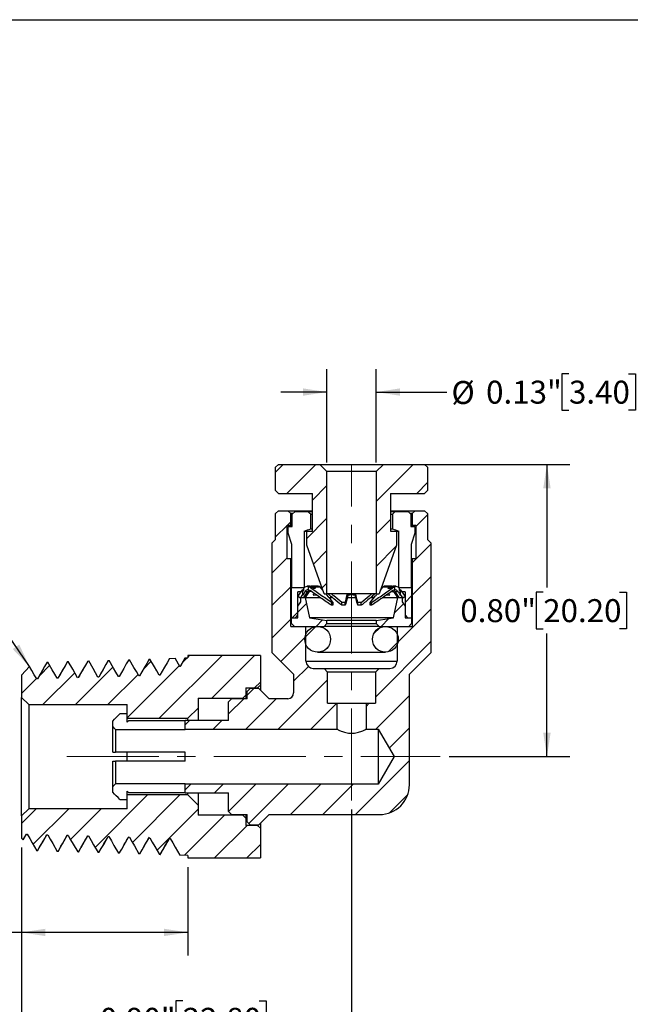
# Model space of a CAD drawing. Units: inches. Extents: x 0.2 to 10.8, y 0.2 to 8.3.
# Drawn here: x 4.1 to 7.4, y 2.9 to 8.3 of the extents above; entities that cross this region are included whole.
import ezdxf

# ---------------------------------------------------------------- set-up
doc = ezdxf.new("R2010")
doc.units = ezdxf.units.IN
doc.header["$MEASUREMENT"] = 0
doc.linetypes.add('CENTERX2', pattern=[0.8, 0.5, -0.1, 0.1, -0.1])
doc.layers.add('SKETCH', color=7, linetype='Continuous')
doc.layers.add('TITLE_BLOCK', color=7, linetype='Continuous')
doc.styles.add('SLDTEXTSTYLE0', font='TXT', dxfattribs={"width": 0.75})
doc.dimstyles.new('SLDDIMSTYLE0', dxfattribs={"dimtxt": 0.125, "dimasz": 0.13, "dimexe": 0, "dimexo": 0.0625, "dimgap": 0.03125, "dimtad": 0, "dimtih": 1, "dimtoh": 1, "dimlfac": 0.5, "dimrnd": 1e-09, "dimdsep": 46, "dimtxsty": 'SLDTEXTSTYLE0', "dimsah": 1, "dimcen": 0.09, "dimadec": 0, "dimazin": 2, "dimtfac": 1, "dimtmove": 0, "dimatfit": 0, "dimfxl": 0, "dimfrac": 2, "dimtolj": 1, "dimtzin": 12, "dimarcsym": 0})
doc.dimstyles.new('SLDDIMSTYLE1', dxfattribs={"dimtxt": 0.125, "dimasz": 0.13, "dimexe": 0, "dimexo": 0.0625, "dimgap": 0.03125, "dimtad": 0, "dimtih": 1, "dimtoh": 1, "dimlfac": 0.5, "dimrnd": 1e-09, "dimdsep": 46, "dimtxsty": 'SLDTEXTSTYLE0', "dimsah": 1, "dimcen": 0.09, "dimadec": 0, "dimazin": 2, "dimtfac": 1, "dimtofl": 0, "dimtmove": 0, "dimatfit": 3, "dimfxl": 0, "dimfrac": 2, "dimtolj": 1, "dimtzin": 12, "dimarcsym": 0})
doc.dimstyles.new('SLDDIMSTYLE2', dxfattribs={"dimtxt": 0.125, "dimasz": 0.13, "dimexe": 0, "dimexo": 0.0625, "dimgap": 0.03125, "dimtad": 0, "dimtih": 1, "dimtoh": 1, "dimlfac": 0.5, "dimrnd": 1e-09, "dimzin": 0, "dimdsep": 46, "dimtxsty": 'SLDTEXTSTYLE0', "dimsah": 1, "dimcen": 0.09, "dimadec": 0, "dimazin": 0, "dimtfac": 1, "dimtofl": 0, "dimtmove": 0, "dimatfit": 3, "dimfxl": 0, "dimfrac": 2, "dimtolj": 1, "dimtzin": 12, "dimarcsym": 0})
doc.dimstyles.new('SLDDIMSTYLE3', dxfattribs={"dimtxt": 0.18, "dimasz": 0.13, "dimexe": 0, "dimexo": 0.0625, "dimgap": 0, "dimtad": 0, "dimtih": 1, "dimtoh": 1, "dimdec": 0, "dimrnd": 1e-09, "dimzin": 0, "dimdsep": 46, "dimtxsty": 'Standard', "dimsah": 1, "dimcen": 0.09, "dimadec": 0, "dimazin": 0, "dimtfac": 0.13, "dimtdec": 0, "dimtofl": 0, "dimtmove": 0, "dimatfit": 3, "dimfxl": 0, "dimfrac": 2, "dimtolj": 1, "dimtzin": 0, "dimarcsym": 0})

# ---------------------------------------------------------------- blocks, each defined once
blk = doc.blocks.new('_D_1')
at = {"layer": 'SKETCH'}
for p, q in [((4.106, 3.7982), (4.106, 3.2109)), ((5.0115, 3.6912), (5.0115, 3.2109)), ((3.3025, 3.4351), (3.2644, 3.4351)), ((3.2644, 3.4351), (3.2644, 3.2367)), ((3.7181, 3.4351), (3.7562, 3.4351)), ((3.7562, 3.4351), (3.7562, 3.2367)), ((4.106, 3.3359), (3.8196, 3.3359)), ((5.0115, 3.3359), (4.106, 3.3359)), ((3.2644, 3.2367), (3.3025, 3.2367)), ((3.7562, 3.2367), (3.7181, 3.2367))]:
    blk.add_line(p, q, dxfattribs=at)
for points in [[(4.106, 3.3359), (4.236, 3.3159), (4.236, 3.3559)], [(5.0115, 3.3359), (4.8815, 3.3559), (4.8815, 3.3159)]]:
    blk.add_solid(points, dxfattribs=at)
at = {"layer": 'SKETCH', "char_height": 0.125, "attachment_point": 1, "style": 'SLDTEXTSTYLE0'}
for s, insert in [('0.45"', (2.8515, 3.3978)), ('11.50', (3.3025, 3.3978))]:
    blk.add_mtext(s, dxfattribs=dict(at, insert=insert))
blk = doc.blocks.new('_D_2')
at = {"layer": 'SKETCH'}
for p, q in [((5.9013, 4.0042), (5.9013, 2.7385)), ((4.106, 3.7982), (4.106, 2.7385)), ((4.9833, 2.9627), (4.9452, 2.9627)), ((4.9452, 2.9627), (4.9452, 2.7642)), ((5.3989, 2.9627), (5.437, 2.9627)), ((5.437, 2.9627), (5.437, 2.7642)), ((4.106, 2.8635), (4.5069, 2.8635)), ((5.9013, 2.8635), (5.5004, 2.8635)), ((4.9452, 2.7642), (4.9833, 2.7642)), ((5.437, 2.7642), (5.3989, 2.7642))]:
    blk.add_line(p, q, dxfattribs=at)
for points in [[(4.106, 2.8635), (4.236, 2.8435), (4.236, 2.8835)], [(5.9013, 2.8635), (5.7713, 2.8835), (5.7713, 2.8435)]]:
    blk.add_solid(points, dxfattribs=at)
at = {"layer": 'SKETCH', "char_height": 0.125, "attachment_point": 1, "style": 'SLDTEXTSTYLE0'}
for s, insert in [('0.90"', (4.5323, 2.9254)), ('22.80', (4.9833, 2.9254))]:
    blk.add_mtext(s, dxfattribs=dict(at, insert=insert))
blk = doc.blocks.new('_D_3')
at = {"layer": 'SKETCH'}
for p, q in [((5.7781, 5.883), (7.0893, 5.883)), ((6.9643, 5.883), (6.9643, 5.2123)), ((6.9439, 5.1869), (6.9058, 5.1869)), ((6.9058, 5.1869), (6.9058, 4.9885)), ((7.3595, 5.1869), (7.3976, 5.1869)), ((7.3976, 5.1869), (7.3976, 4.9885)), ((6.9058, 4.9885), (6.9439, 4.9885)), ((7.3976, 4.9885), (7.3595, 4.9885)), ((6.9643, 4.2924), (6.9643, 4.9631)), ((6.4333, 4.2924), (7.0893, 4.2924))]:
    blk.add_line(p, q, dxfattribs=at)
for points in [[(6.9643, 5.883), (6.9443, 5.753), (6.9843, 5.753)], [(6.9643, 4.2924), (6.9843, 4.4224), (6.9443, 4.4224)]]:
    blk.add_solid(points, dxfattribs=at)
at = {"layer": 'SKETCH', "char_height": 0.125, "attachment_point": 1, "style": 'SLDTEXTSTYLE0'}
for s, insert in [('0.80"', (6.4929, 5.1496)), ('20.20', (6.9439, 5.1496))]:
    blk.add_mtext(s, dxfattribs=dict(at, insert=insert))
blk = doc.blocks.new('_D_4')
at = {"layer": 'SKETCH'}
for p, q in [((5.7674, 5.8936), (5.7674, 6.4017)), ((6.0351, 5.8936), (6.0351, 6.4017)), ((7.0843, 6.3759), (7.0462, 6.3759)), ((7.0462, 6.3759), (7.0462, 6.1774)), ((7.4076, 6.3759), (7.4457, 6.3759)), ((7.4457, 6.3759), (7.4457, 6.1774)), ((5.7674, 6.2767), (5.5174, 6.2767)), ((6.0351, 6.2767), (6.4195, 6.2767)), ((7.0462, 6.1774), (7.0843, 6.1774)), ((7.4457, 6.1774), (7.4076, 6.1774))]:
    blk.add_line(p, q, dxfattribs=at)
for points in [[(5.7674, 6.2767), (5.6374, 6.2967), (5.6374, 6.2567)], [(6.0351, 6.2767), (6.1651, 6.2567), (6.1651, 6.2967)]]:
    blk.add_solid(points, dxfattribs=at)
at = {"layer": 'SKETCH', "char_height": 0.125, "attachment_point": 1, "style": 'SLDTEXTSTYLE0'}
for s, insert in [('%%c', (6.4448, 6.3367)), ('0.13"', (6.6333, 6.3386)), ('3.40', (7.0843, 6.3386))]:
    blk.add_mtext(s, dxfattribs=dict(at, insert=insert))

msp = doc.modelspace()

# ---------------------------------------------------------------- hatches: boundary and pattern name
at = {"linetype": 'Continuous', "lineweight": 18}
h = msp.add_hatch(dxfattribs=at)
h.set_pattern_fill('ANSI31', style=0)
h.paths.add_polyline_path([(5.4879, 5.7412), (5.5037, 5.7255), (5.6887, 5.7255), (5.6887, 5.52), (5.6572, 5.52), (5.6572, 5.4436), (5.7517, 5.1782), (5.7674, 5.1782), (5.7674, 5.8436), (5.7281, 5.883), (5.5037, 5.883), (5.4879, 5.8672)], flags=0)
h = msp.add_hatch(dxfattribs=at)
h.set_pattern_fill('ANSI31', style=0)
h.paths.add_polyline_path([(6.1139, 5.52), (6.1139, 5.7255), (6.2989, 5.7255), (6.3147, 5.7412), (6.3147, 5.8672), (6.2989, 5.883), (6.0745, 5.883), (6.0351, 5.8436), (6.0351, 5.1782), (6.0509, 5.1782), (6.1454, 5.4436), (6.1454, 5.52)], flags=0)
h = msp.add_hatch(dxfattribs=at)
h.set_pattern_fill('ANSI31', style=0)
edge = h.paths.add_edge_path(flags=0)
edge.add_line((6.2477, 5.631), (6.232, 5.6152))
edge.add_line((6.232, 5.6152), (6.232, 5.5523))
edge.add_line((6.232, 5.5523), (6.2517, 5.5523))
edge.add_line((6.2517, 5.5523), (6.2517, 5.3712))
edge.add_line((6.2517, 5.3712), (6.232, 5.3712))
edge.add_line((6.232, 5.3712), (6.232, 5.0011))
edge.add_line((6.232, 5.0011), (6.1493, 5.0011))
edge.add_line((6.1493, 5.0011), (6.1493, 4.8121))
edge.add_arc((6.11, 4.8121), 0.0394, 270, 360, ccw=False)
edge.add_line((6.11, 4.7727), (6.0509, 4.7727))
edge.add_line((6.0509, 4.7727), (6.0312, 4.753))
edge.add_line((6.0312, 4.753), (6.0312, 4.5838))
edge.add_line((6.0312, 4.5838), (5.98, 4.5838))
edge.add_line((5.98, 4.5838), (5.98, 4.442))
edge.add_line((5.98, 4.442), (6.047, 4.442))
edge.add_line((6.047, 4.442), (6.1333, 4.2924))
edge.add_line((6.1333, 4.2924), (6.047, 4.1428))
edge.add_line((6.047, 4.1428), (4.9958, 4.1428))
edge.add_line((4.9958, 4.1428), (4.9958, 4.0956))
edge.add_line((4.9958, 4.0956), (5.232, 4.0956))
edge.add_line((5.232, 4.0956), (5.232, 3.9932))
edge.add_line((5.232, 3.9932), (5.2477, 3.9775))
edge.add_line((5.2477, 3.9775), (5.3344, 3.9775))
edge.add_line((5.3344, 3.9775), (5.3344, 3.9381))
edge.add_line((5.3344, 3.9381), (5.3501, 3.9223))
edge.add_line((5.3501, 3.9223), (5.3974, 3.9223))
edge.add_line((5.3974, 3.9223), (5.4525, 3.9775))
edge.add_line((5.4525, 3.9775), (6.054, 3.9775))
edge.add_arc((6.054, 4.1397), 0.1622, 270, 360)
edge.add_line((6.2163, 4.1397), (6.2163, 4.7412))
edge.add_line((6.2163, 4.7412), (6.3344, 4.8593))
edge.add_line((6.3344, 4.8593), (6.3344, 5.4538))
edge.add_line((6.3344, 5.4538), (6.3147, 5.4735))
edge.add_line((6.3147, 5.4735), (6.3147, 5.6152))
edge.add_line((6.3147, 5.6152), (6.2989, 5.631))
edge.add_line((6.2989, 5.631), (6.2477, 5.631))
h = msp.add_hatch(dxfattribs=at)
h.set_pattern_fill('ANSI31', style=0)
edge = h.paths.add_edge_path(flags=0)
edge.add_line((5.5706, 5.6152), (5.5548, 5.631))
edge.add_line((5.5548, 5.631), (5.5037, 5.631))
edge.add_line((5.5037, 5.631), (5.4879, 5.6152))
edge.add_line((5.4879, 5.6152), (5.4879, 5.4735))
edge.add_line((5.4879, 5.4735), (5.4682, 5.4538))
edge.add_line((5.4682, 5.4538), (5.4682, 4.8593))
edge.add_line((5.4682, 4.8593), (5.5863, 4.7412))
edge.add_line((5.5863, 4.7412), (5.5863, 4.6389))
edge.add_arc((5.5548, 4.6389), 0.0315, 270, 360, ccw=False)
edge.add_line((5.5548, 4.6074), (5.4525, 4.6074))
edge.add_line((5.4525, 4.6074), (5.3974, 4.6625))
edge.add_line((5.3974, 4.6625), (5.3501, 4.6625))
edge.add_line((5.3501, 4.6625), (5.3344, 4.6467))
edge.add_line((5.3344, 4.6467), (5.3344, 4.6074))
edge.add_line((5.3344, 4.6074), (5.2477, 4.6074))
edge.add_line((5.2477, 4.6074), (5.232, 4.5916))
edge.add_line((5.232, 4.5916), (5.232, 4.4893))
edge.add_line((5.232, 4.4893), (4.9958, 4.4893))
edge.add_line((4.9958, 4.4893), (4.9958, 4.442))
edge.add_line((4.9958, 4.442), (5.8226, 4.442))
edge.add_line((5.8226, 4.442), (5.8226, 4.5838))
edge.add_line((5.8226, 4.5838), (5.7714, 4.5838))
edge.add_line((5.7714, 4.5838), (5.7714, 4.753))
edge.add_line((5.7714, 4.753), (5.7517, 4.7727))
edge.add_line((5.7517, 4.7727), (5.6926, 4.7727))
edge.add_arc((5.6926, 4.8121), 0.0394, 180, 270, ccw=False)
edge.add_line((5.6533, 4.8121), (5.6533, 5.0011))
edge.add_line((5.6533, 5.0011), (5.5706, 5.0011))
edge.add_line((5.5706, 5.0011), (5.5706, 5.3712))
edge.add_line((5.5706, 5.3712), (5.5509, 5.3712))
edge.add_line((5.5509, 5.3712), (5.5509, 5.5523))
edge.add_line((5.5509, 5.5523), (5.5706, 5.5523))
edge.add_line((5.5706, 5.5523), (5.5706, 5.6152))
h = msp.add_hatch(dxfattribs=at)
h.set_pattern_fill('ANSI31', style=0)
h.paths.add_polyline_path([(5.5942, 5.0483), (5.61, 5.0641), (5.61, 5.1901), (5.6414, 5.1964), (5.6414, 5.2137), (5.5745, 5.2137), (5.5745, 5.0483)], flags=0)
h = msp.add_hatch(dxfattribs=at)
h.set_pattern_fill('ANSI31', style=0)
h.paths.add_polyline_path([(5.61, 5.1634), (5.623, 5.1545), (5.6364, 5.1742), (5.6364, 5.2022)], flags=0)
h = msp.add_hatch(dxfattribs=at)
h.set_pattern_fill('ANSI31', style=0)
h.paths.add_polyline_path([(6.1611, 5.2137), (6.1611, 5.1964), (6.1926, 5.1901), (6.1926, 5.0641), (6.2084, 5.0483), (6.2281, 5.0483), (6.2281, 5.2137)], flags=0)
h = msp.add_hatch(dxfattribs=at)
h.set_pattern_fill('ANSI31', style=0)
h.paths.add_polyline_path([(6.1926, 5.1634), (6.1662, 5.2022), (6.1662, 5.1742), (6.1796, 5.1545)], flags=0)
h = msp.add_hatch(dxfattribs=at)
h.set_pattern_fill('ANSI31', style=0)
h.paths.add_polyline_path([(5.6257, 5.1586), (5.6257, 5.1349), (5.6092, 5.1113), (5.6092, 5.0483), (5.5745, 5.0483), (5.5745, 5.0168), (5.5903, 5.0011), (5.7517, 5.0011), (5.7674, 5.0168), (5.7674, 5.0326), (5.6729, 5.0483), (5.6493, 5.1586)], flags=0)
h = msp.add_hatch(dxfattribs=at)
h.set_pattern_fill('ANSI31', style=0)
h.paths.add_polyline_path([(6.1769, 5.1349), (6.1769, 5.1586), (6.1533, 5.1586), (6.1296, 5.0483), (6.0351, 5.0326), (6.0351, 5.0168), (6.0509, 5.0011), (6.2123, 5.0011), (6.2281, 5.0168), (6.2281, 5.0483), (6.1934, 5.0483), (6.1934, 5.1113)], flags=0)
h = msp.add_hatch(dxfattribs=at)
h.set_pattern_fill('ANSI31', style=0)
edge = h.paths.add_edge_path(flags=0)
edge.add_arc((5.717, 4.931), 0.0701, 0, 360)
h = msp.add_hatch(dxfattribs=at)
h.set_pattern_fill('ANSI31', style=0)
edge = h.paths.add_edge_path(flags=0)
edge.add_arc((6.0855, 4.931), 0.0701, 0, 360)
h = msp.add_hatch(dxfattribs=at)
h.set_pattern_fill('ANSI31', style=0)
h.paths.add_polyline_path([(4.4713, 4.8131), (4.4671, 4.8129), (4.4148, 4.7224), (4.4106, 4.7222), (4.3602, 4.8096), (4.356, 4.8095), (4.3037, 4.7189), (4.2995, 4.7188), (4.2491, 4.8061), (4.2449, 4.806), (4.1926, 4.7154), (4.1884, 4.7153), (4.1494, 4.7828), (4.106, 4.7366), (4.106, 4.6152), (4.1454, 4.5759), (4.6808, 4.5759), (4.6808, 4.5011), (5.0115, 4.5011), (5.0666, 4.5562), (5.0666, 4.6113), (5.3107, 4.6113), (5.3265, 4.6271), (5.3265, 4.6664), (5.3895, 4.6664), (5.4052, 4.6822), (5.4052, 4.8436), (5.0115, 4.8436), (5.0115, 4.83), (4.9965, 4.8295), (4.9704, 4.7843), (4.9662, 4.7842), (4.941, 4.8277), (4.9116, 4.8268), (4.8593, 4.7363), (4.855, 4.7361), (4.8046, 4.8235), (4.8005, 4.8234), (4.7482, 4.7328), (4.7439, 4.7327), (4.6935, 4.82), (4.6893, 4.8199), (4.6371, 4.7293), (4.6328, 4.7292), (4.5824, 4.8165), (4.5782, 4.8164), (4.5259, 4.7258), (4.5217, 4.7257)], flags=0)
h = msp.add_hatch(dxfattribs=at)
h.set_pattern_fill('ANSI31', style=0)
h.paths.add_polyline_path([(4.3046, 3.777), (4.355, 3.8643), (4.3593, 3.8642), (4.4116, 3.7736), (4.4157, 3.7735), (4.4662, 3.8608), (4.4704, 3.8607), (4.5227, 3.7702), (4.5268, 3.77), (4.5773, 3.8574), (4.5815, 3.8572), (4.6338, 3.7667), (4.6379, 3.7665), (4.6884, 3.8539), (4.6926, 3.8538), (4.7449, 3.7632), (4.7491, 3.7631), (4.7995, 3.8504), (4.8037, 3.8503), (4.856, 3.7597), (4.8602, 3.7596), (4.9106, 3.847), (4.9148, 3.8468), (4.9671, 3.7563), (5.0115, 3.7549), (5.0115, 3.7412), (5.4052, 3.7412), (5.4052, 3.9026), (5.3895, 3.9184), (5.3265, 3.9184), (5.3265, 3.9578), (5.3107, 3.9735), (5.0666, 3.9735), (5.0666, 4.0286), (5.0115, 4.0838), (4.6808, 4.0838), (4.6808, 4.0089), (4.1454, 4.0089), (4.106, 3.9696), (4.106, 3.8482), (4.1144, 3.8393), (4.1328, 3.8713), (4.1371, 3.8711), (4.1893, 3.7806), (4.1935, 3.7804), (4.2439, 3.8678), (4.2482, 3.8677), (4.3005, 3.7771)], flags=0)

# ---------------------------------------------------------------- linework, layer by layer
at = {"color": 7, "linetype": 'Continuous', "lineweight": 25}
for p, q in [((5.4879, 5.8672), (5.5037, 5.883)), ((5.4879, 5.7412), (5.4879, 5.8672)), ((5.5037, 5.883), (5.7281, 5.883)), ((5.7281, 5.883), (5.7674, 5.8436)), ((5.7281, 5.883), (6.0745, 5.883)), ((6.0351, 5.8436), (5.7674, 5.8436)), ((5.7674, 5.1782), (5.7674, 5.8436)), ((6.0351, 5.8436), (6.0745, 5.883)), ((6.0351, 5.8436), (6.0351, 5.1782)), ((6.0745, 5.883), (6.2989, 5.883)), ((6.2989, 5.883), (6.3147, 5.8672)), ((6.3147, 5.8672), (6.3147, 5.7412)), ((5.5037, 5.7255), (5.4879, 5.7412)), ((6.3147, 5.7412), (6.2989, 5.7255)), ((5.5037, 5.7255), (5.6887, 5.7255)), ((5.6887, 5.52), (5.6887, 5.7255)), ((6.1139, 5.7255), (6.2989, 5.7255)), ((6.1139, 5.7255), (6.1139, 5.52)), ((5.4879, 5.6152), (5.5037, 5.631)), ((5.5037, 5.631), (5.5548, 5.631)), ((5.5548, 5.631), (5.5706, 5.6152)), ((5.5548, 5.631), (5.6887, 5.631)), ((5.578, 5.6113), (5.5938, 5.6271)), ((5.5938, 5.6271), (5.6632, 5.6271)), ((5.6632, 5.6271), (5.6887, 5.6271)), ((6.1139, 5.631), (6.2477, 5.631)), ((6.1139, 5.6271), (6.1394, 5.6271)), ((6.1394, 5.6271), (6.2087, 5.6271)), ((6.2087, 5.6271), (6.2246, 5.6113)), ((6.232, 5.6152), (6.2477, 5.631)), ((6.2477, 5.631), (6.2989, 5.631)), ((6.2989, 5.631), (6.3147, 5.6152)), ((5.4879, 5.4735), (5.4879, 5.6152)), ((5.5813, 5.6152), (5.5706, 5.6152)), ((5.5706, 5.5523), (5.5706, 5.6152)), ((5.578, 5.5444), (5.578, 5.6113)), ((5.6791, 5.6113), (5.6887, 5.6113)), ((5.6791, 5.5326), (5.6791, 5.6113)), ((6.1139, 5.6113), (6.1235, 5.6113)), ((6.1235, 5.6113), (6.1235, 5.5326)), ((6.232, 5.6152), (6.2217, 5.6152)), ((6.2246, 5.6113), (6.2246, 5.5444)), ((6.232, 5.6152), (6.232, 5.5523)), ((6.3147, 5.6152), (6.3147, 5.4735)), ((5.5509, 5.3712), (5.5509, 5.5523)), ((5.5509, 5.5523), (5.5706, 5.5523)), ((5.5563, 5.5089), (5.5563, 5.5444)), ((5.5563, 5.5444), (5.578, 5.5444)), ((5.5706, 5.5523), (5.578, 5.5523)), ((5.6434, 5.52), (5.6434, 5.2137)), ((5.6434, 5.52), (5.6572, 5.52)), ((5.6572, 5.4436), (5.6572, 5.52)), ((5.6572, 5.52), (5.6887, 5.52)), ((5.6791, 5.5326), (5.6887, 5.5326)), ((6.1139, 5.5326), (6.1235, 5.5326)), ((6.1139, 5.52), (6.1454, 5.52)), ((6.1454, 5.52), (6.1454, 5.4436)), ((6.1454, 5.52), (6.1592, 5.52)), ((6.1592, 5.2137), (6.1592, 5.52)), ((6.2246, 5.5523), (6.232, 5.5523)), ((6.2246, 5.5444), (6.2463, 5.5444)), ((6.232, 5.5523), (6.2517, 5.5523)), ((6.2463, 5.5444), (6.2463, 5.5089)), ((6.2517, 5.5523), (6.2517, 5.3712)), ((5.4682, 5.4538), (5.4879, 5.4735)), ((5.576, 5.4467), (5.5563, 5.5089)), ((6.2463, 5.5089), (6.2265, 5.4467)), ((6.3147, 5.4735), (6.3344, 5.4538)), ((5.4682, 5.4538), (5.4682, 4.8593)), ((5.576, 5.2137), (5.576, 5.4467)), ((5.7517, 5.1782), (5.6572, 5.4436)), ((6.1454, 5.4436), (6.0509, 5.1782)), ((6.2265, 5.4467), (6.2265, 5.2137)), ((6.3344, 4.8593), (6.3344, 5.4538)), ((5.5509, 5.3712), (5.5706, 5.3712)), ((5.5706, 5.0011), (5.5706, 5.3712)), ((5.5706, 5.3712), (5.576, 5.3712)), ((6.2265, 5.3712), (6.232, 5.3712)), ((6.232, 5.3712), (6.232, 5.0011)), ((6.232, 5.3712), (6.2517, 5.3712)), ((5.5745, 5.0483), (5.5745, 5.2137)), ((5.5745, 5.2137), (5.6414, 5.2137)), ((5.61, 5.1634), (5.6364, 5.2022)), ((5.6364, 5.1742), (5.6364, 5.2022)), ((5.6414, 5.1964), (5.6414, 5.2137)), ((5.6414, 5.2137), (5.6434, 5.2137)), ((5.6427, 5.2095), (5.644, 5.2114)), ((5.6732, 5.22), (5.6595, 5.22)), ((5.667, 5.2001), (5.6651, 5.2)), ((5.667, 5.2001), (5.667, 5.2184)), ((5.6709, 5.2163), (5.6839, 5.2163)), ((5.7192, 5.22), (5.6822, 5.22)), ((5.6954, 5.2073), (5.6839, 5.2163)), ((5.7044, 5.2073), (5.6929, 5.2163)), ((5.6929, 5.2163), (5.7295, 5.2163)), ((5.7273, 5.2184), (5.7197, 5.22)), ((5.7295, 5.2163), (5.7442, 5.1984)), ((5.7367, 5.2095), (5.737, 5.2114)), ((5.737, 5.2114), (5.7383, 5.2159)), ((6.0596, 5.2002), (6.0587, 5.2002)), ((6.0655, 5.2114), (6.0659, 5.2095)), ((6.0731, 5.2163), (6.1097, 5.2163)), ((6.1203, 5.22), (6.0834, 5.22)), ((6.0981, 5.2073), (6.1097, 5.2163)), ((6.1072, 5.2073), (6.1187, 5.2163)), ((6.1187, 5.2163), (6.1317, 5.2163)), ((6.1431, 5.22), (6.1294, 5.22)), ((6.1355, 5.2184), (6.1355, 5.2001)), ((6.1586, 5.2114), (6.1599, 5.2095)), ((6.1592, 5.2137), (6.1611, 5.2137)), ((6.1611, 5.2137), (6.1611, 5.1964)), ((6.1611, 5.2137), (6.2281, 5.2137)), ((6.1662, 5.2022), (6.1926, 5.1634)), ((6.1662, 5.2022), (6.1662, 5.1742)), ((6.2281, 5.2137), (6.2281, 5.0483)), ((5.61, 5.1901), (5.6414, 5.1964)), ((5.6281, 5.1901), (5.61, 5.1901)), ((5.61, 5.0641), (5.61, 5.1901)), ((5.623, 5.1545), (5.61, 5.1634)), ((5.623, 5.1545), (5.6364, 5.1742)), ((5.6257, 5.1545), (5.623, 5.1545)), ((5.6257, 5.1349), (5.6257, 5.1586)), ((5.6257, 5.1586), (5.6493, 5.1586)), ((5.6427, 5.1964), (5.6414, 5.1964)), ((5.6424, 5.1586), (5.6633, 5.1917)), ((5.6435, 5.1586), (5.6427, 5.1591)), ((5.6493, 5.1917), (5.6633, 5.1917)), ((5.6493, 5.1586), (5.6729, 5.0483)), ((5.6493, 5.1586), (5.7295, 5.1586)), ((5.6514, 5.1586), (5.6723, 5.1917)), ((5.6932, 5.1719), (5.6993, 5.1803)), ((5.6932, 5.1719), (5.7088, 5.1737)), ((5.7517, 5.1782), (5.7674, 5.1782)), ((6.0351, 5.1782), (5.7674, 5.1782)), ((5.777, 5.1586), (5.7963, 5.1586)), ((5.7871, 5.1665), (5.785, 5.1586)), ((5.8783, 5.1586), (5.9242, 5.1586)), ((6.0064, 5.1586), (6.0256, 5.1586)), ((6.0155, 5.1665), (6.0176, 5.1586)), ((6.0351, 5.1782), (6.0509, 5.1782)), ((6.0732, 5.1586), (6.1533, 5.1586)), ((6.0937, 5.1736), (6.1094, 5.1719)), ((6.1094, 5.1719), (6.1032, 5.1803)), ((6.1302, 5.1917), (6.126, 5.1964)), ((6.1296, 5.0483), (6.1533, 5.1586)), ((6.1302, 5.1917), (6.1511, 5.1586)), ((6.1602, 5.1586), (6.1393, 5.1917)), ((6.1393, 5.1917), (6.1533, 5.1917)), ((6.1533, 5.1586), (6.1769, 5.1586)), ((6.1599, 5.1591), (6.1591, 5.1586)), ((6.1611, 5.1964), (6.1599, 5.1964)), ((6.1611, 5.1964), (6.1926, 5.1901)), ((6.1662, 5.1742), (6.1796, 5.1545)), ((6.1926, 5.1901), (6.1744, 5.1901)), ((6.1769, 5.1586), (6.1769, 5.1349)), ((6.1796, 5.1545), (6.1769, 5.1545)), ((6.1926, 5.1634), (6.1796, 5.1545)), ((6.1926, 5.1901), (6.1926, 5.0641)), ((5.6092, 5.1113), (5.6257, 5.1349)), ((5.6092, 5.0483), (5.6092, 5.1113)), ((5.7923, 5.1319), (5.7923, 5.1162)), ((5.8002, 5.1319), (5.7923, 5.1319)), ((5.8002, 5.1162), (5.7923, 5.1162)), ((5.8002, 5.1319), (5.8002, 5.1162)), ((5.8674, 5.1319), (5.8482, 5.1319)), ((5.8482, 5.1162), (5.8482, 5.1319)), ((5.8674, 5.1162), (5.8482, 5.1162)), ((5.8674, 5.1162), (5.8674, 5.1319)), ((5.9544, 5.1319), (5.9352, 5.1319)), ((5.9352, 5.1162), (5.9352, 5.1319)), ((5.9544, 5.1162), (5.9352, 5.1162)), ((5.9544, 5.1162), (5.9544, 5.1319)), ((6.0103, 5.1319), (6.0024, 5.1319)), ((6.0024, 5.1162), (6.0024, 5.1319)), ((6.0103, 5.1162), (6.0024, 5.1162)), ((6.0103, 5.1162), (6.0103, 5.1319)), ((6.1769, 5.1349), (6.1934, 5.1113)), ((6.1934, 5.1113), (6.1934, 5.0483)), ((5.5745, 5.0168), (5.5745, 5.0483)), ((5.5745, 5.0483), (5.6092, 5.0483)), ((5.5745, 5.0483), (5.5942, 5.0483)), ((5.5942, 5.0483), (5.61, 5.0641)), ((6.1296, 5.0483), (5.6729, 5.0483)), ((5.6729, 5.0483), (5.7674, 5.0326)), ((6.0351, 5.0326), (6.1296, 5.0483)), ((6.1926, 5.0641), (6.2084, 5.0483)), ((6.1934, 5.0483), (6.2281, 5.0483)), ((6.2084, 5.0483), (6.2281, 5.0483)), ((6.2281, 5.0483), (6.2281, 5.0168)), ((5.5706, 5.0011), (5.6533, 5.0011)), ((5.5903, 5.0011), (5.5745, 5.0168)), ((5.5903, 5.0011), (5.7517, 5.0011)), ((5.6533, 4.8121), (5.6533, 5.0011)), ((5.7674, 5.0168), (5.7517, 5.0011)), ((6.0509, 5.0011), (5.7517, 5.0011)), ((6.0351, 5.0326), (5.7674, 5.0326)), ((5.7674, 5.0168), (5.7674, 5.0326)), ((5.7674, 5.0168), (6.0351, 5.0168)), ((6.0351, 5.0326), (6.0351, 5.0168)), ((6.0509, 5.0011), (6.0351, 5.0168)), ((6.0509, 5.0011), (6.2123, 5.0011)), ((6.1493, 5.0011), (6.1493, 4.8121)), ((6.1493, 5.0011), (6.232, 5.0011)), ((6.2281, 5.0168), (6.2123, 5.0011)), ((4.8005, 4.8234), (4.8046, 4.8235)), ((4.9116, 4.8268), (4.941, 4.8277)), ((4.9704, 4.7843), (4.9965, 4.8295)), ((4.9964, 4.8294), (4.9704, 4.7843)), ((4.9965, 4.8295), (5.0115, 4.83)), ((4.9965, 4.8294), (4.9965, 4.8295)), ((5.0115, 4.8436), (5.0115, 4.83)), ((5.4052, 4.8436), (5.0115, 4.8436)), ((5.4052, 4.8436), (5.4052, 4.6822)), ((5.5863, 4.7412), (5.4682, 4.8593)), ((5.717, 4.8609), (6.0855, 4.8609)), ((6.3344, 4.8593), (6.2163, 4.7412)), ((4.106, 4.7366), (4.1494, 4.7828)), ((4.2449, 4.806), (4.2491, 4.8061)), ((4.3542, 4.8063), (4.3539, 4.8051)), ((4.356, 4.8095), (4.3602, 4.8096)), ((4.4671, 4.8129), (4.4713, 4.8131)), ((4.5765, 4.8134), (4.5761, 4.812)), ((4.5782, 4.8164), (4.5824, 4.8165)), ((4.6893, 4.8199), (4.6935, 4.82)), ((4.7987, 4.8203), (4.7983, 4.819)), ((4.9662, 4.7842), (4.9704, 4.7843)), ((5.6533, 4.8121), (6.1493, 4.8121)), ((5.6926, 4.7727), (5.7517, 4.7727)), ((5.7517, 4.7727), (5.7714, 4.753)), ((5.7517, 4.7727), (6.0509, 4.7727)), ((6.0312, 4.753), (6.0509, 4.7727)), ((6.0509, 4.7727), (6.11, 4.7727)), ((4.106, 4.7366), (4.106, 4.6152)), ((4.3037, 4.7189), (4.2995, 4.7188)), ((4.4148, 4.7224), (4.4106, 4.7222)), ((4.5259, 4.7258), (4.5217, 4.7257)), ((4.6371, 4.7293), (4.6328, 4.7292)), ((4.7482, 4.7328), (4.7439, 4.7327)), ((4.8593, 4.7363), (4.855, 4.7361)), ((5.5863, 4.7412), (5.5863, 4.6389)), ((6.0312, 4.753), (5.7714, 4.753)), ((5.7714, 4.5838), (5.7714, 4.753)), ((6.0312, 4.753), (6.0312, 4.5838)), ((6.2163, 4.1397), (6.2163, 4.7412)), ((4.1926, 4.7154), (4.1884, 4.7153)), ((5.3265, 4.6664), (5.3895, 4.6664)), ((5.3265, 4.6664), (5.3265, 4.6271)), ((5.3344, 4.6467), (5.3501, 4.6625)), ((5.3974, 4.6625), (5.3501, 4.6625)), ((5.4052, 4.6822), (5.3895, 4.6664)), ((5.3895, 4.6625), (5.3895, 4.6664)), ((5.3974, 4.6625), (5.4525, 4.6074)), ((5.4052, 4.6822), (5.4052, 4.6546)), ((4.1454, 4.5759), (4.106, 4.6152)), ((4.106, 3.9696), (4.106, 4.6152)), ((5.0666, 4.6113), (5.3107, 4.6113)), ((5.0666, 4.6113), (5.0666, 4.5562)), ((5.3265, 4.6271), (5.3107, 4.6113)), ((5.3107, 4.6074), (5.3107, 4.6113)), ((5.3265, 4.6271), (5.3265, 4.6074)), ((5.3344, 4.6074), (5.3344, 4.6467)), ((4.1454, 4.5759), (4.6808, 4.5759)), ((4.1454, 4.5759), (4.1454, 4.0089)), ((4.6808, 4.5011), (4.6808, 4.5759)), ((5.0666, 4.5562), (5.0115, 4.5011)), ((5.0666, 4.5562), (5.0666, 4.4893)), ((5.232, 4.5916), (5.2477, 4.6074)), ((5.232, 4.4893), (5.232, 4.5916)), ((5.3344, 4.6074), (5.2477, 4.6074)), ((5.5548, 4.6074), (5.4525, 4.6074)), ((5.7714, 4.5838), (5.8226, 4.5838)), ((5.8226, 4.442), (5.8226, 4.5838)), ((5.8226, 4.5838), (5.98, 4.5838)), ((5.98, 4.5838), (5.98, 4.442)), ((5.98, 4.5838), (6.0312, 4.5838)), ((4.6808, 4.5255), (4.6414, 4.5255)), ((4.6021, 4.4561), (4.6021, 4.4859)), ((4.6021, 4.316), (4.6021, 4.4561)), ((4.6808, 4.5011), (5.0115, 4.5011)), ((4.6808, 4.4997), (4.6808, 4.5011)), ((4.6808, 4.4799), (4.6808, 4.4997)), ((4.9958, 4.4878), (4.6887, 4.4878)), ((4.9958, 4.442), (4.9958, 4.4893)), ((5.232, 4.4893), (4.9958, 4.4893)), ((5.0115, 4.4893), (5.0115, 4.5011)), ((4.6178, 4.4401), (4.6178, 4.316)), ((4.6178, 4.4401), (4.9958, 4.4401)), ((4.9958, 4.4401), (4.9958, 4.442)), ((4.9958, 4.442), (5.8226, 4.442)), ((5.98, 4.442), (6.047, 4.442)), ((6.047, 4.442), (6.047, 4.1428)), ((6.047, 4.442), (6.1333, 4.2924)), ((4.9958, 4.316), (4.6178, 4.316)), ((4.6808, 4.2688), (4.6808, 4.316)), ((4.9958, 4.2688), (4.9958, 4.316)), ((6.1333, 4.2924), (6.047, 4.1428)), ((4.6021, 4.1288), (4.6021, 4.2688)), ((4.6178, 4.2688), (4.6178, 4.1447)), ((4.9958, 4.2688), (4.6178, 4.2688)), ((4.6021, 4.099), (4.6021, 4.1288)), ((4.9958, 4.1447), (4.6178, 4.1447)), ((4.9958, 4.1428), (4.9958, 4.1447)), ((6.047, 4.1428), (4.9958, 4.1428)), ((4.9958, 4.0956), (4.9958, 4.1428)), ((4.6808, 4.0851), (4.6808, 4.1049)), ((4.6808, 4.0838), (4.6808, 4.0851)), ((4.6808, 4.0089), (4.6808, 4.0838)), ((5.0115, 4.0838), (4.6808, 4.0838)), ((4.6887, 4.097), (4.9958, 4.097)), ((4.9958, 4.0956), (5.232, 4.0956)), ((5.0115, 4.0838), (5.0115, 4.0956)), ((5.0115, 4.0838), (5.0666, 4.0286)), ((5.0666, 4.0956), (5.0666, 4.0286)), ((5.232, 3.9932), (5.232, 4.0956)), ((4.6414, 4.0594), (4.6808, 4.0594)), ((5.0666, 4.0286), (5.0666, 3.9735)), ((4.106, 3.9696), (4.1454, 4.0089)), ((4.106, 3.9696), (4.106, 3.8482)), ((4.6808, 4.0089), (4.1454, 4.0089)), ((5.3107, 3.9735), (5.0666, 3.9735)), ((5.2477, 3.9775), (5.232, 3.9932)), ((5.2477, 3.9775), (5.3344, 3.9775)), ((5.3107, 3.9735), (5.3107, 3.9775)), ((5.3107, 3.9735), (5.3265, 3.9578)), ((5.3265, 3.9775), (5.3265, 3.9578)), ((5.3344, 3.9381), (5.3344, 3.9775)), ((5.4525, 3.9775), (5.3974, 3.9223)), ((5.4525, 3.9775), (6.054, 3.9775)), ((5.3265, 3.9578), (5.3265, 3.9184)), ((5.3895, 3.9184), (5.3265, 3.9184)), ((5.3501, 3.9223), (5.3344, 3.9381)), ((5.3501, 3.9223), (5.3974, 3.9223)), ((5.3895, 3.9184), (5.3895, 3.9223)), ((5.3895, 3.9184), (5.4052, 3.9026)), ((5.4052, 3.9302), (5.4052, 3.9026)), ((4.1144, 3.8393), (4.1328, 3.8713)), ((4.1158, 3.8415), (4.1331, 3.8713)), ((5.4052, 3.9026), (5.4052, 3.7412)), ((4.1144, 3.8393), (4.106, 3.8482)), ((4.1935, 3.7804), (4.1893, 3.7806)), ((4.1954, 3.7837), (4.1957, 3.7846)), ((4.3046, 3.777), (4.3005, 3.7771)), ((4.3065, 3.7803), (4.3068, 3.7812)), ((4.4157, 3.7735), (4.4116, 3.7736)), ((4.4177, 3.777), (4.4179, 3.7777)), ((4.5268, 3.77), (4.5227, 3.7702)), ((4.5288, 3.7734), (4.529, 3.7743)), ((4.6379, 3.7665), (4.6338, 3.7667)), ((4.6398, 3.7698), (4.6401, 3.7707)), ((4.7491, 3.7631), (4.7449, 3.7632)), ((4.8602, 3.7596), (4.856, 3.7597)), ((4.8602, 3.7596), (4.8612, 3.7608)), ((5.0115, 3.7549), (4.9671, 3.7563)), ((5.0115, 3.7549), (5.0115, 3.7412)), ((5.0115, 3.7412), (5.4052, 3.7412))]:
    msp.add_line(p, q, dxfattribs=at)
at = {"color": 8, "linetype": 'Continuous', "lineweight": 25}
for p, q in [((5.683, 5.1917), (5.6723, 5.1917)), ((6.1195, 5.1917), (6.1302, 5.1917))]:
    msp.add_line(p, q, dxfattribs=at)
at = {"color": 7, "linetype": 'Continuous', "lineweight": 25, "flags": 128}
for points in [[(4.8005, 4.8234), (4.7871, 4.8002), (4.7734, 4.7765), (4.7482, 4.7328)], [(4.855, 4.7361), (4.8418, 4.759), (4.8286, 4.7819), (4.8046, 4.8235)], [(4.9116, 4.8268), (4.8982, 4.8037), (4.8845, 4.78), (4.8593, 4.7363)], [(4.941, 4.8277), (4.9416, 4.8268), (4.9662, 4.7842)], [(4.1884, 4.7153), (4.1752, 4.7382), (4.162, 4.761), (4.1494, 4.7828)], [(4.2449, 4.806), (4.2316, 4.7829), (4.2179, 4.7592), (4.1926, 4.7154)], [(4.2995, 4.7188), (4.2863, 4.7416), (4.2731, 4.7645), (4.2491, 4.8061)], [(4.356, 4.8095), (4.3427, 4.7864), (4.329, 4.7626), (4.3037, 4.7189)], [(4.4106, 4.7222), (4.3974, 4.7451), (4.3842, 4.768), (4.3602, 4.8096)], [(4.4671, 4.8129), (4.4538, 4.7898), (4.4401, 4.7661), (4.4148, 4.7224)], [(4.5217, 4.7257), (4.5085, 4.7486), (4.4953, 4.7714), (4.4713, 4.8131)], [(4.5782, 4.8164), (4.5649, 4.7933), (4.5512, 4.7696), (4.5259, 4.7258)], [(4.6328, 4.7292), (4.6196, 4.7521), (4.6064, 4.7749), (4.5824, 4.8165)], [(4.6893, 4.8199), (4.676, 4.7968), (4.6623, 4.7731), (4.6371, 4.7293)], [(4.7439, 4.7327), (4.7307, 4.7555), (4.7175, 4.7784), (4.6935, 4.82)], [(4.1328, 3.8713), (4.1339, 3.8712), (4.1349, 3.8712), (4.1371, 3.8711)], [(4.1371, 3.8711), (4.1507, 3.8474), (4.1644, 3.8237), (4.1893, 3.7806)], [(4.1935, 3.7804), (4.2064, 3.8027), (4.2196, 3.8256), (4.2439, 3.8678)], [(4.2439, 3.8678), (4.245, 3.8678), (4.2461, 3.8677), (4.2482, 3.8677)], [(4.2482, 3.8677), (4.2619, 3.844), (4.2755, 3.8202), (4.3005, 3.7771)], [(4.3046, 3.777), (4.3175, 3.7993), (4.3307, 3.8221), (4.355, 3.8643)], [(4.355, 3.8643), (4.3561, 3.8643), (4.3572, 3.8643), (4.3593, 3.8642)], [(4.3593, 3.8642), (4.373, 3.8405), (4.3867, 3.8168), (4.4116, 3.7736)], [(4.4157, 3.7735), (4.4286, 3.7958), (4.4418, 3.8187), (4.4662, 3.8608)], [(4.4662, 3.8608), (4.4672, 3.8608), (4.4683, 3.8608), (4.4704, 3.8607)], [(4.4704, 3.8607), (4.4841, 3.837), (4.4978, 3.8133), (4.5227, 3.7702)], [(4.5268, 3.77), (4.5397, 3.7923), (4.5529, 3.8152), (4.5773, 3.8574)], [(4.5773, 3.8574), (4.5783, 3.8573), (4.5794, 3.8573), (4.5815, 3.8572)], [(4.5815, 3.8572), (4.5952, 3.8335), (4.6089, 3.8098), (4.6338, 3.7667)], [(4.6379, 3.7665), (4.6508, 3.7888), (4.664, 3.8117), (4.6884, 3.8539)], [(4.6884, 3.8539), (4.6894, 3.8539), (4.6905, 3.8538), (4.6926, 3.8538)], [(4.6926, 3.8538), (4.7063, 3.8301), (4.72, 3.8064), (4.7449, 3.7632)], [(4.7491, 3.7631), (4.7619, 3.7854), (4.7751, 3.8082), (4.7995, 3.8504)], [(4.7995, 3.8504), (4.8005, 3.8504), (4.8016, 3.8504), (4.8037, 3.8503)], [(4.8037, 3.8503), (4.8174, 3.8266), (4.8311, 3.8029), (4.856, 3.7597)], [(4.8602, 3.7596), (4.873, 3.7819), (4.8862, 3.8048), (4.9106, 3.847)], [(4.9106, 3.847), (4.9117, 3.8469), (4.9127, 3.8469), (4.9148, 3.8468)], [(4.9148, 3.8468), (4.9285, 3.8231), (4.9422, 3.7994), (4.9671, 3.7563)]]:
    msp.add_lwpolyline(points, dxfattribs=at)
at = {"color": 7, "linetype": 'Continuous', "lineweight": 25}
for centre in [(5.717, 4.931), (6.0855, 4.931)]:
    msp.add_circle(centre, 0.0701, dxfattribs=at)
for centre, radius, start, end in [((5.6926, 4.8121), 0.0394, 180, 270), ((6.11, 4.8121), 0.0394, 270, 0), ((5.5548, 4.6389), 0.0315, 270, 0), ((6.054, 4.1397), 0.1622, 270, 0)]:
    msp.add_arc(centre, radius, start, end, dxfattribs=at)
for points in [[(5.6791, 5.6113), (5.6738, 5.6166), (5.6685, 5.6218), (5.6632, 5.6271)], [(6.1394, 5.6271), (6.1341, 5.6218), (6.1288, 5.6166), (6.1235, 5.6113)], [(5.6434, 5.52), (5.6553, 5.5242), (5.6672, 5.5284), (5.6791, 5.5326)], [(6.1235, 5.5326), (6.1354, 5.5284), (6.1473, 5.5242), (6.1592, 5.52)], [(5.667, 5.2184), (5.6684, 5.2179), (5.6697, 5.2171), (5.6709, 5.2163)], [(5.667, 5.2001), (5.6704, 5.1997), (5.6737, 5.1985), (5.6765, 5.1965)], [(5.7044, 5.2073), (5.7029, 5.2071), (5.6999, 5.2069), (5.6969, 5.2071), (5.6954, 5.2073)], [(5.7295, 5.2163), (5.7288, 5.2171), (5.7281, 5.2179), (5.7273, 5.2184)], [(6.0753, 5.2184), (6.0745, 5.2179), (6.0737, 5.2171), (6.0731, 5.2163)], [(6.1072, 5.2073), (6.1057, 5.2071), (6.1027, 5.2069), (6.0996, 5.2071), (6.0981, 5.2073)], [(6.1355, 5.2001), (6.1321, 5.1997), (6.1289, 5.1985), (6.1261, 5.1965)], [(6.1317, 5.2163), (6.1329, 5.2171), (6.1342, 5.2179), (6.1355, 5.2184)], [(6.1533, 5.1917), (6.1493, 5.1979), (6.1423, 5.2009), (6.1355, 5.2001)], [(5.6493, 5.1917), (5.645, 5.1851), (5.6407, 5.1785), (5.6364, 5.1719)], [(5.6364, 5.1742), (5.6364, 5.1742), (5.6364, 5.1734), (5.6364, 5.1719)], [(6.1533, 5.1917), (6.1576, 5.1851), (6.1619, 5.1785), (6.1662, 5.1719)], [(6.1662, 5.1719), (6.1662, 5.1734), (6.1662, 5.1742), (6.1662, 5.1742)], [(4.6021, 4.4859), (4.6152, 4.4991), (4.6283, 4.5123), (4.6414, 4.5255)], [(4.6178, 4.4401), (4.6126, 4.4455), (4.6073, 4.4508), (4.6021, 4.4561)], [(4.6808, 4.4799), (4.6834, 4.4826), (4.6861, 4.4852), (4.6887, 4.4878)], [(4.6021, 4.316), (4.6073, 4.316), (4.6126, 4.316), (4.6178, 4.316)], [(4.6021, 4.2688), (4.6073, 4.2688), (4.6126, 4.2688), (4.6178, 4.2688)], [(4.6021, 4.1288), (4.6073, 4.1341), (4.6126, 4.1394), (4.6178, 4.1447)], [(4.6414, 4.0594), (4.6283, 4.0726), (4.6152, 4.0858), (4.6021, 4.099)], [(4.6887, 4.097), (4.6861, 4.0996), (4.6834, 4.1023), (4.6808, 4.1049)]]:
    msp.add_open_spline(points, degree=3, dxfattribs=at)
for points, knots in [([(5.644, 5.2114), (5.6465, 5.2154), (5.6503, 5.2181), (5.6586, 5.2205), (5.663, 5.2202), (5.667, 5.2184)], [0, 0, 0, 0, 0.5, 0.5, 1, 1, 1, 1]), ([(5.6629, 5.1998), (5.6619, 5.1998), (5.6586, 5.1997), (5.6535, 5.1969), (5.6506, 5.1933), (5.6493, 5.1917)], [0, 0, 0, 0, 0.184621, 0.631456, 1, 1, 1, 1]), ([(5.6633, 5.1917), (5.6646, 5.1934), (5.6669, 5.1965), (5.6703, 5.1981), (5.6718, 5.1987)], [0, 0, 0, 0, 0.56018, 1, 1, 1, 1]), ([(5.7923, 5.1319), (5.7716, 5.1454), (5.7514, 5.1594), (5.711, 5.1877), (5.6909, 5.2019), (5.6709, 5.2163)], [0, 0, 0, 0, 0.5, 0.5, 1, 1, 1, 1]), ([(5.6839, 5.2163), (5.6821, 5.2175), (5.679, 5.2195), (5.6754, 5.2197), (5.6739, 5.2198)], [0, 0, 0, 0, 0.574797, 1, 1, 1, 1]), ([(5.6778, 5.2193), (5.6795, 5.2196), (5.6832, 5.2204), (5.6886, 5.2191), (5.6916, 5.2171), (5.6929, 5.2163)], [0, 0, 0, 0, 0.329542, 0.71569, 1, 1, 1, 1]), ([(6.0103, 5.1319), (6.0309, 5.1454), (6.0512, 5.1594), (6.0916, 5.1877), (6.1117, 5.2019), (6.1317, 5.2163)], [0, 0, 0, 0, 0.5, 0.5, 1, 1, 1, 1]), ([(6.0578, 5.1977), (6.0593, 5.1994), (6.0644, 5.2056), (6.0694, 5.2118), (6.0731, 5.2163)], [0, 0, 0, 0, 0.285222, 1, 1, 1, 1]), ([(6.0643, 5.2158), (6.0644, 5.2155), (6.0649, 5.2146), (6.0653, 5.2128), (6.0655, 5.2114)], [0, 0, 0, 0, 0.245137, 1, 1, 1, 1]), ([(6.0829, 5.22), (6.0828, 5.22), (6.0802, 5.2203), (6.0777, 5.2193), (6.0753, 5.2184)], [0, 0, 0, 0, 0.040891, 1, 1, 1, 1]), ([(6.1097, 5.2163), (6.1115, 5.2174), (6.115, 5.2196), (6.1205, 5.2204), (6.1237, 5.2195), (6.1249, 5.2191)], [0, 0, 0, 0, 0.383903, 0.767798, 1, 1, 1, 1]), ([(6.1288, 5.22), (6.1287, 5.22), (6.1267, 5.2203), (6.123, 5.2191), (6.12, 5.2171), (6.1187, 5.2163)], [0, 0, 0, 0, 0.011829, 0.580962, 1, 1, 1, 1]), ([(6.1393, 5.1917), (6.138, 5.1934), (6.1357, 5.1965), (6.1322, 5.1981), (6.1307, 5.1987)], [0, 0, 0, 0, 0.56018, 1, 1, 1, 1]), ([(6.1355, 5.2184), (6.1396, 5.2202), (6.144, 5.2205), (6.1522, 5.2181), (6.156, 5.2154), (6.1586, 5.2114)], [0, 0, 0, 0, 0.5, 0.5, 1, 1, 1, 1]), ([(5.6768, 5.1963), (5.6763, 5.196), (5.6745, 5.1949), (5.6732, 5.193), (5.6723, 5.1917)], [0, 0, 0, 0, 0.283598, 1, 1, 1, 1]), ([(5.7923, 5.1162), (5.7726, 5.129), (5.7533, 5.1423), (5.7148, 5.1692), (5.6956, 5.1828), (5.6765, 5.1965)], [0, 0, 0, 0, 0.5, 0.5, 1, 1, 1, 1]), ([(5.7608, 5.1782), (5.7621, 5.1767), (5.7751, 5.1608), (5.7883, 5.1456), (5.8002, 5.1319)], [0, 0, 0, 0, 0.099129, 1, 1, 1, 1]), ([(5.8482, 5.1162), (5.8338, 5.1278), (5.8086, 5.1481), (5.7839, 5.1692), (5.7733, 5.1782)], [0, 0, 0, 0, 0.570997, 1, 1, 1, 1]), ([(5.8482, 5.1319), (5.8338, 5.1435), (5.8149, 5.1587), (5.7963, 5.1745), (5.7919, 5.1782)], [0, 0, 0, 0, 0.761266, 1, 1, 1, 1]), ([(5.8674, 5.1319), (5.8704, 5.1435), (5.8745, 5.1587), (5.8784, 5.1745), (5.8793, 5.1782)], [0, 0, 0, 0, 0.761266, 1, 1, 1, 1]), ([(5.8833, 5.1782), (5.8814, 5.1707), (5.8762, 5.1496), (5.8708, 5.1293), (5.8674, 5.1162)], [0, 0, 0, 0, 0.3552891, 1, 1, 1, 1]), ([(5.8819, 5.1727), (5.8882, 5.1734), (5.9012, 5.175), (5.9141, 5.1735), (5.9207, 5.1727)], [0, 0, 0, 0, 0.490139, 1, 1, 1, 1]), ([(5.9352, 5.1162), (5.9321, 5.1278), (5.9268, 5.1481), (5.9216, 5.1692), (5.9193, 5.1782)], [0, 0, 0, 0, 0.5709974, 1, 1, 1, 1]), ([(5.9352, 5.1319), (5.9321, 5.1435), (5.9281, 5.1587), (5.9242, 5.1745), (5.9233, 5.1782)], [0, 0, 0, 0, 0.761266, 1, 1, 1, 1]), ([(6.0292, 5.1782), (6.0205, 5.1707), (5.9958, 5.1496), (5.9706, 5.1293), (5.9544, 5.1162)], [0, 0, 0, 0, 0.355289, 1, 1, 1, 1]), ([(5.9544, 5.1319), (5.9688, 5.1435), (5.9877, 5.1587), (6.0063, 5.1745), (6.0107, 5.1782)], [0, 0, 0, 0, 0.761266, 1, 1, 1, 1]), ([(6.0024, 5.1319), (6.0124, 5.1435), (6.0257, 5.1587), (6.0387, 5.1745), (6.0418, 5.1782)], [0, 0, 0, 0, 0.761266, 1, 1, 1, 1]), ([(6.1261, 5.1965), (6.107, 5.1828), (6.0878, 5.1692), (6.0493, 5.1423), (6.03, 5.129), (6.0103, 5.1162)], [0, 0, 0, 0, 0.5, 0.5, 1, 1, 1, 1]), ([(4.2431, 4.8026), (4.2343, 4.7875), (4.2174, 4.7584), (4.2005, 4.7294), (4.1924, 4.7154)], [0, 0, 0, 0, 0.520459, 1, 1, 1, 1]), ([(4.3542, 4.8061), (4.3454, 4.791), (4.3285, 4.7619), (4.3116, 4.7328), (4.3035, 4.7189)], [0, 0, 0, 0, 0.520547, 1, 1, 1, 1]), ([(4.4414, 4.7684), (4.4406, 4.767), (4.4317, 4.7516), (4.4228, 4.7363), (4.4147, 4.7224)], [0, 0, 0, 0, 0.092068, 1, 1, 1, 1]), ([(4.5504, 4.7682), (4.5503, 4.768), (4.5421, 4.7539), (4.5339, 4.7398), (4.5258, 4.7258)], [0, 0, 0, 0, 0.01487, 1, 1, 1, 1]), ([(5.8226, 4.442), (5.8226, 4.442), (5.8247, 4.4409), (5.8327, 4.4369), (5.8386, 4.4341), (5.8528, 4.4284), (5.8614, 4.4254), (5.8802, 4.421), (5.8907, 4.4196), (5.9117, 4.4196), (5.9222, 4.421), (5.9413, 4.4254), (5.9498, 4.4284), (5.9641, 4.4341), (5.9699, 4.4369), (5.9779, 4.4408), (5.98, 4.442), (5.98, 4.442)], [0, 0, 0, 0, 0.125, 0.125, 0.25, 0.25, 0.375, 0.375, 0.5, 0.5, 0.625, 0.625, 0.75, 0.75, 0.875, 0.875, 1, 1, 1, 1]), ([(4.2037, 3.798), (4.2094, 3.8079), (4.2229, 3.8311), (4.2364, 3.8544), (4.2442, 3.8678)], [0, 0, 0, 0, 0.422835, 1, 1, 1, 1]), ([(4.3168, 3.7981), (4.3218, 3.8068), (4.3347, 3.8288), (4.3475, 3.8509), (4.3553, 3.8643)], [0, 0, 0, 0, 0.392043, 1, 1, 1, 1]), ([(4.43, 3.7982), (4.4343, 3.8057), (4.4465, 3.8266), (4.4586, 3.8474), (4.4664, 3.8608)], [0, 0, 0, 0, 0.357671, 1, 1, 1, 1]), ([(4.1144, 3.8393), (4.1149, 3.8388), (4.1153, 3.8383), (4.1158, 3.8415), (4.1158, 3.8415)], [0, 0, 0, 0, 0.996935, 1, 1, 1, 1]), ([(4.5432, 3.7983), (4.5468, 3.8046), (4.5583, 3.8243), (4.5697, 3.844), (4.5775, 3.8574)], [0, 0, 0, 0, 0.31905, 1, 1, 1, 1]), ([(4.6563, 3.7984), (4.6593, 3.8035), (4.6707, 3.8232), (4.6822, 3.8429), (4.6906, 3.8575)], [0, 0, 0, 0, 0.2587326, 1, 1, 1, 1]), ([(4.7695, 3.7985), (4.7718, 3.8024), (4.7825, 3.8209), (4.7933, 3.8394), (4.8018, 3.854)], [0, 0, 0, 0, 0.210964, 1, 1, 1, 1]), ([(4.8609, 3.7599), (4.8694, 3.7746), (4.8861, 3.8036), (4.9029, 3.8326), (4.9112, 3.8469)], [0, 0, 0, 0, 0.505999, 1, 1, 1, 1])]:
    msp.add_open_spline(points, degree=3, knots=knots, dxfattribs=at)
at = {"layer": 'SKETCH', "linetype": 'CENTERX2', "lineweight": 18}
for p, q in [((5.9013, 4.0542), (5.9013, 5.881)), ((4.3521, 4.2924), (6.3833, 4.2924))]:
    msp.add_line(p, q, dxfattribs=at)
at = {"layer": 'TITLE_BLOCK'}
msp.add_line((0.181, 8.3031), (10.803, 8.3031), dxfattribs=at)

# ---------------------------------------------------------------- dimensions: what is measured, and where the dimension line sits
at = {"layer": 'SKETCH'}
dim = msp.add_linear_dim(base=(5.7674, 6.2767), p1=(6.0351, 5.8436), p2=(5.7674, 5.8436), text='%%c<>', dimstyle='SLDDIMSTYLE0', dxfattribs=at)
dim.commit()
dim.dimension.update_dxf_attribs({"geometry": '_D_4', "text_midpoint": (6.9643, 6.2767), "dimtype": 160})
for base, p1, p2, angle, dimstyle, picture, middle in [((6.9643, 4.2924), (5.7281, 5.883), (6.3833, 4.2924), 90, 'SLDDIMSTYLE2', '_D_3', (6.9643, 5.0877)), ((5.0115, 3.3359), (4.106, 3.8482), (5.0115, 3.7412), 0, 'SLDDIMSTYLE1', '_D_1', (3.3229, 3.3359))]:
    dim = msp.add_linear_dim(base=base, p1=p1, p2=p2, angle=angle, dimstyle=dimstyle, dxfattribs=at)
    dim.commit()
    dim.dimension.update_dxf_attribs({"geometry": picture, "text_midpoint": middle, "dimtype": 160})
dim = msp.add_linear_dim(base=(5.9013, 2.8635), p1=(4.106, 3.8482), p2=(5.9013, 4.0542), dimstyle='SLDDIMSTYLE2', dxfattribs=at)
dim.commit()
dim.dimension.update_dxf_attribs({"geometry": '_D_2', "text_midpoint": (5.0037, 2.8635), "dimtype": 160})

# ---------------------------------------------------------------- leaders
msp.add_leader([(4.1494, 4.7828), (3.8627, 5.2022), (3.6127, 5.2022)], dimstyle='SLDDIMSTYLE3', dxfattribs=at)

doc.saveas('drawing.dxf')
